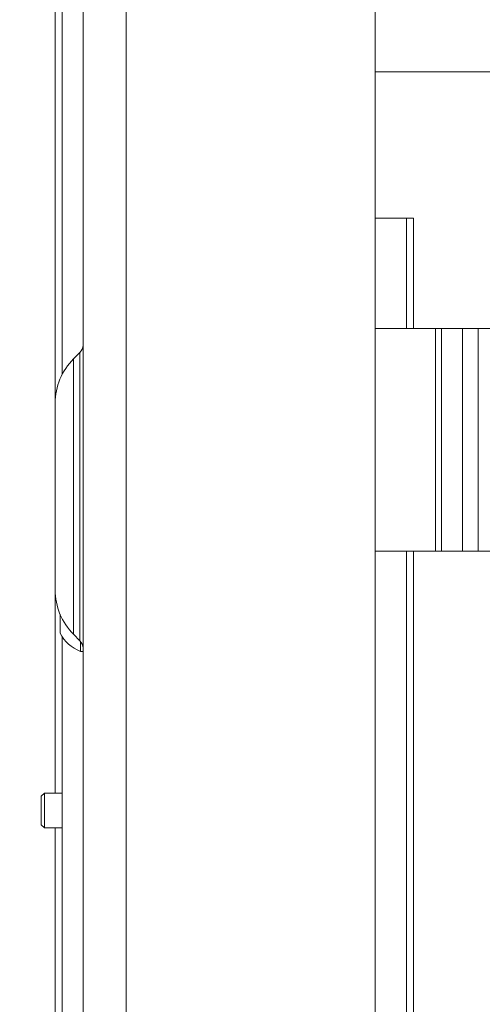
# Paper-space layout 'Sheet 4' of a CAD drawing. Units: millimetres. Extents: x 40 to 5544, y 959 to 5962.
# Drawn here: x 557 to 623, y 2185 to 2326 of the extents above; entities that cross this region are included whole.
import ezdxf

# ---------------------------------------------------------------- set-up
doc = ezdxf.new("R2010")
doc.units = ezdxf.units.MM
doc.styles.add('SLDTEXTSTYLE1', font='TXT', dxfattribs={"width": 0.75})
doc.dimstyles.new('SLDDIMSTYLE0', dxfattribs={"dimtxt": 4.233333, "dimasz": 6, "dimexe": 0, "dimexo": 0.0625, "dimgap": 1.058333, "dimtad": 1, "dimdec": 1, "dimrnd": 1e-09, "dimzin": 12, "dimdsep": 46, "dimtxsty": 'SLDTEXTSTYLE1', "dimblk1": 'CLOSED', "dimblk2": 'CLOSED', "dimsah": 1, "dimcen": 0.09, "dimadec": 0, "dimazin": 3, "dimtfac": 1, "dimtdec": 1, "dimtofl": 0, "dimtmove": 0, "dimatfit": 3, "dimldrblk": 'CLOSED', "dimfxl": 0, "dimfrac": 2, "dimtolj": 1, "dimtzin": 12, "dimarcsym": 0})

# ---------------------------------------------------------------- blocks, each defined once
blk = doc.blocks.new('_Closed')
at = {"color": 0, "linetype": 'ByBlock', "lineweight": -2}
for p, q in [((-1, 0.166667), (0, 0)), ((-1, 0.166667), (-1, -0.166667)), ((0, 0), (-1, -0.166667)), ((0, 0), (-1, 0))]:
    blk.add_line(p, q, dxfattribs=at)
blk = doc.blocks.new('_D_7')
at = {"color": 7, "linetype": 'Continuous', "lineweight": 0}
for p, q in [((692.75, 3658.94), (440.85, 3658.94)), ((441.85, 1532.97), (441.85, 3658.94)), ((428.62, 2601.43), (428.62, 2602.72)), ((428.62, 2602.72), (435.34, 2602.72)), ((435.34, 2602.72), (435.34, 2601.43)), ((428.62, 2590.48), (428.62, 2589.2)), ((435.34, 2589.2), (435.34, 2590.48)), ((428.62, 2589.2), (435.34, 2589.2)), ((571.05, 1532.97), (440.85, 1532.97))]:
    blk.add_line(p, q, dxfattribs=at)
at = {"color": 7, "linetype": 'Continuous', "lineweight": 18, "xscale": 6, "yscale": 6}
for p, rotation in [((441.85, 3658.94, 115.04), 90.00000000000018), ((441.85, 1532.97, 115.04), 270.0000000000002)]:
    blk.add_blockref('_Closed', p, dxfattribs=dict(at, rotation=rotation))
at = {"color": 7, "linetype": 'Continuous', "lineweight": 18, "char_height": 4.233, "attachment_point": 1, "rotation": 90, "style": 'SLDTEXTSTYLE1'}
for s, insert in [('2126', (436.39, 2589.7)), ('83.7', (429.89, 2590.48))]:
    blk.add_mtext(s, dxfattribs=dict(at, insert=insert))

psp = doc.layouts.new('Sheet 4')

# ---------------------------------------------------------------- linework, layer by layer
at = {"color": 7, "linetype": 'Continuous', "lineweight": 18}
for p, q in [((565.85, 2401.77), (565.85, 1539.17)), ((572.05, 2401.77), (572.05, 1539.17)), ((607.85, 2396.77), (607.85, 1593.82)), ((561.85, 2271.4), (561.85, 2344.54)), ((562.85, 2340.42), (562.85, 2275.52)), ((628.68, 2319), (607.85, 2319)), ((607.85, 2297.97), (612.35, 2297.97)), ((612.35, 2297.97), (613.35, 2297.97)), ((613.35, 2297.97), (613.35, 2282.11)), ((607.85, 2282.11), (616.53, 2282.11)), ((616.53, 2282.11), (616.53, 2250.11)), ((617.38, 2282.11), (616.53, 2282.11)), ((617.38, 2282.11), (620.39, 2282.11)), ((617.38, 2282.11), (617.38, 2250.11)), ((620.39, 2282.11), (620.39, 2250.11)), ((622.66, 2282.11), (620.39, 2282.11)), ((622.66, 2282.11), (622.66, 2250.11)), ((622.66, 2282.11), (625.12, 2282.11)), ((565.41, 2278.69), (564.48, 2277.76)), ((561.85, 2257.97), (561.85, 2271.4)), ((561.85, 2244.54), (561.85, 2257.97)), ((616.53, 2250.11), (607.85, 2250.11)), ((613.35, 2250.11), (613.35, 2097.97)), ((616.53, 2250.11), (617.38, 2250.11)), ((620.39, 2250.11), (617.38, 2250.11)), ((620.39, 2250.11), (622.66, 2250.11)), ((626.85, 2250.11), (622.66, 2250.11)), ((561.85, 2215.37), (561.85, 2244.54)), ((562.55, 2240.97), (562.55, 2241.06)), ((562.55, 2238.34), (562.55, 2240.97)), ((562.85, 2237.84), (562.85, 2175.52)), ((564.48, 2238.18), (565.41, 2237.25)), ((565.47, 2235.72), (565.47, 2237.19)), ((565.47, 2235.72), (565.85, 2235.72)), ((560.29, 2215.37), (559.85, 2214.92)), ((559.85, 2214.92), (559.85, 2210.81)), ((562.85, 2215.37), (560.29, 2215.37)), ((560.29, 2215.37), (560.29, 2210.37)), ((559.85, 2210.81), (560.29, 2210.37)), ((560.29, 2210.37), (562.85, 2210.37)), ((561.85, 2171.4), (561.85, 2210.37))]:
    psp.add_line(p, q, dxfattribs=at)
at = {"color": 8, "linetype": 'Continuous', "lineweight": 18}
for p, q in [((612.35, 2297.97), (612.35, 2282.11)), ((565.41, 2237.25), (565.41, 2278.69)), ((564.48, 2277.76), (564.48, 2238.18)), ((612.35, 2250.11), (612.35, 2097.97))]:
    psp.add_line(p, q, dxfattribs=at)
at = {"color": 7, "linetype": 'Continuous', "lineweight": 18}
for centre, radius, start, end in [((564.35, 2279.75), 1.5, 315, 0), ((570.85, 2271.4), 9, 135, 180), ((570.85, 2244.54), 9, 180, 225), ((567.55, 2240.97), 5.65, 207.7009, 248.3898), ((564.35, 2236.19), 1.5, 0, 45)]:
    psp.add_arc(centre, radius, start, end, dxfattribs=at)

# ---------------------------------------------------------------- dimensions: what is measured, and where the dimension line sits
dim = psp.add_linear_dim(base=(441.85, 3658.94), p1=(572.05, 1532.97), p2=(693.75, 3658.94), angle=90, dimstyle='SLDDIMSTYLE0', dxfattribs=at)
dim.commit()
dim.dimension.update_dxf_attribs({"geometry": '_D_7', "text_midpoint": (441.85, 2595.96), "dimtype": 160})

doc.saveas('drawing.dxf')
